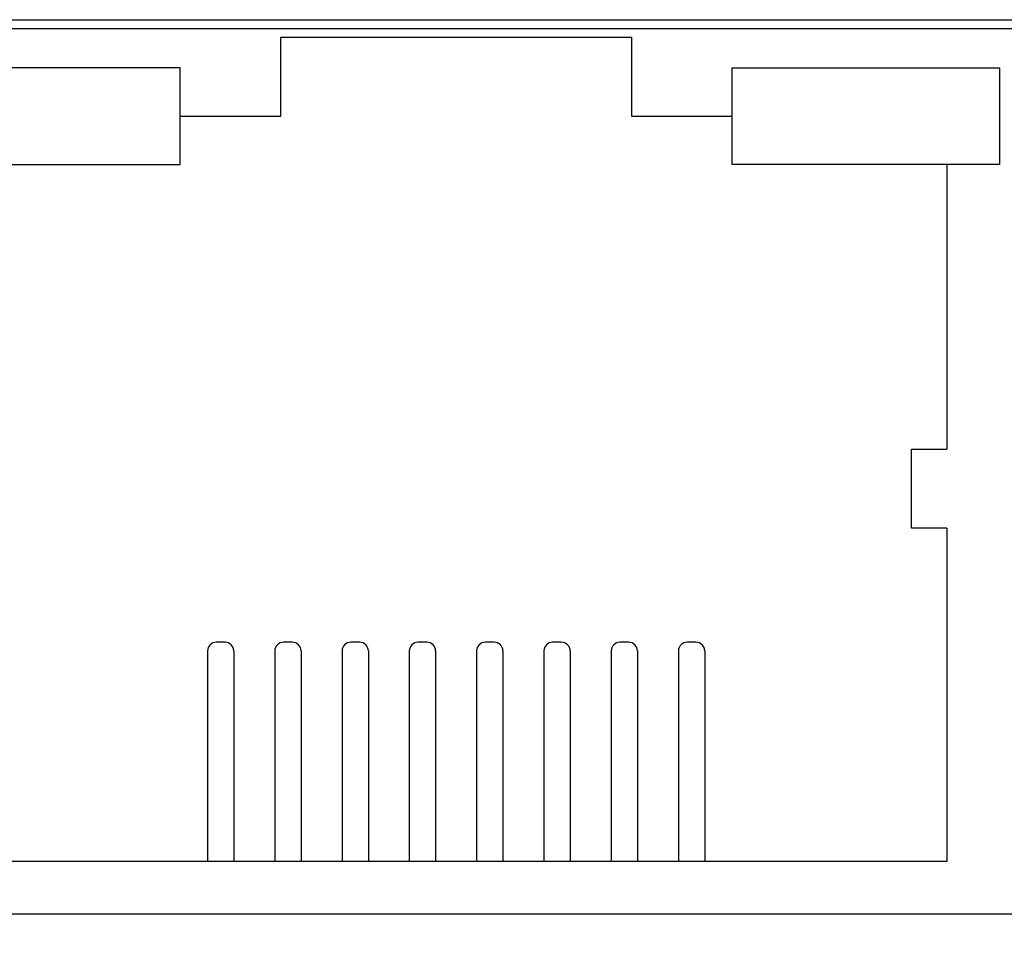
# Model space of a CAD drawing. Units: inches. Extents: x 8.6 to 35, y 11.2 to 72.3.
# Drawn here: x 21.2 to 21.8, y 68.1 to 68.6 of the extents above; entities that cross this region are included whole.
import ezdxf

# ---------------------------------------------------------------- set-up
doc = ezdxf.new("R2010")
doc.units = ezdxf.units.IN
doc.header["$MEASUREMENT"] = 0
doc.layers.add('DIMENISON', color=7, linetype='Continuous')

msp = doc.modelspace()

# ---------------------------------------------------------------- linework, layer by layer
at = {"layer": 'DIMENISON', "linetype": 'Continuous'}
for p, q in [((21.32811, 68.22846), (21.32311, 68.22846)), ((21.36649, 68.22846), (21.36149, 68.22846)), ((21.40488, 68.22846), (21.39988, 68.22846)), ((21.44326, 68.22846), (21.43826, 68.22846)), ((21.48165, 68.22846), (21.47665, 68.22846)), ((21.52004, 68.22846), (21.51504, 68.22846)), ((21.55842, 68.22846), (21.55342, 68.22846)), ((21.59681, 68.22846), (21.59181, 68.22846)), ((21.31811, 68.22346), (21.31811, 68.10346)), ((21.33311, 68.22346), (21.33311, 68.10346)), ((21.35649, 68.22346), (21.35649, 68.10346)), ((21.37149, 68.22346), (21.37149, 68.10346)), ((21.39488, 68.22346), (21.39488, 68.10346)), ((21.40988, 68.22346), (21.40988, 68.10346)), ((21.43326, 68.22346), (21.43326, 68.10346)), ((21.44826, 68.22346), (21.44826, 68.10346)), ((21.47165, 68.22346), (21.47165, 68.10346)), ((21.48665, 68.22346), (21.48665, 68.10346)), ((21.51004, 68.22346), (21.51004, 68.10346)), ((21.52504, 68.22346), (21.52504, 68.10346)), ((21.54842, 68.22346), (21.54842, 68.10346)), ((21.56342, 68.22346), (21.56342, 68.10346)), ((21.58681, 68.22346), (21.58681, 68.10346)), ((21.60181, 68.22346), (21.60181, 68.10346)), ((20.51415, 68.07346), (23.04712, 68.07346))]:
    msp.add_line(p, q, dxfattribs=at)
at = {"layer": 'DIMENISON'}
for points in [[(23.04712, 67.56346), (20.51415, 67.56346), (20.51415, 68.58346), (23.04712, 68.58346)], [(23.04712, 67.56846), (20.51415, 67.56846), (20.51415, 68.57846), (23.04712, 68.57846)]]:
    msp.add_lwpolyline(points, close=True, dxfattribs=at)
at = {"layer": 'DIMENISON', "linetype": 'Continuous'}
for points in [[(21.30246, 68.52846), (21.35996, 68.52846), (21.35996, 68.57346), (21.55996, 68.57346), (21.55996, 68.52846), (21.61746, 68.52846)], [(21.73996, 68.50096), (21.73996, 68.33846)], [(21.73996, 68.29346), (21.71983, 68.29346), (21.71983, 68.33846), (21.73996, 68.33846)], [(21.73996, 68.29346), (21.73996, 68.10346), (21.17996, 68.10346), (21.17996, 68.29346)]]:
    msp.add_lwpolyline(points, dxfattribs=at)
for points in [[(21.30246, 68.55596), (21.14996, 68.55596), (21.14996, 68.50096), (21.30246, 68.50096)], [(21.61746, 68.55596), (21.76996, 68.55596), (21.76996, 68.50096), (21.61746, 68.50096)]]:
    msp.add_lwpolyline(points, close=True, dxfattribs=at)
for centre, start, end in [((21.32311, 68.22346), 90, 180), ((21.32811, 68.22346), 0, 90), ((21.36149, 68.22346), 90, 180), ((21.36649, 68.22346), 0, 90), ((21.39988, 68.22346), 90, 180), ((21.40488, 68.22346), 0, 90), ((21.43826, 68.22346), 90, 180), ((21.44326, 68.22346), 0, 90), ((21.47665, 68.22346), 90, 180), ((21.48165, 68.22346), 0, 90), ((21.51504, 68.22346), 90, 180), ((21.52004, 68.22346), 0, 90), ((21.55342, 68.22346), 90, 180), ((21.55842, 68.22346), 0, 90), ((21.59181, 68.22346), 90, 180), ((21.59681, 68.22346), 0, 90)]:
    msp.add_arc(centre, 0.005, start, end, dxfattribs=at)

doc.saveas('drawing.dxf')
